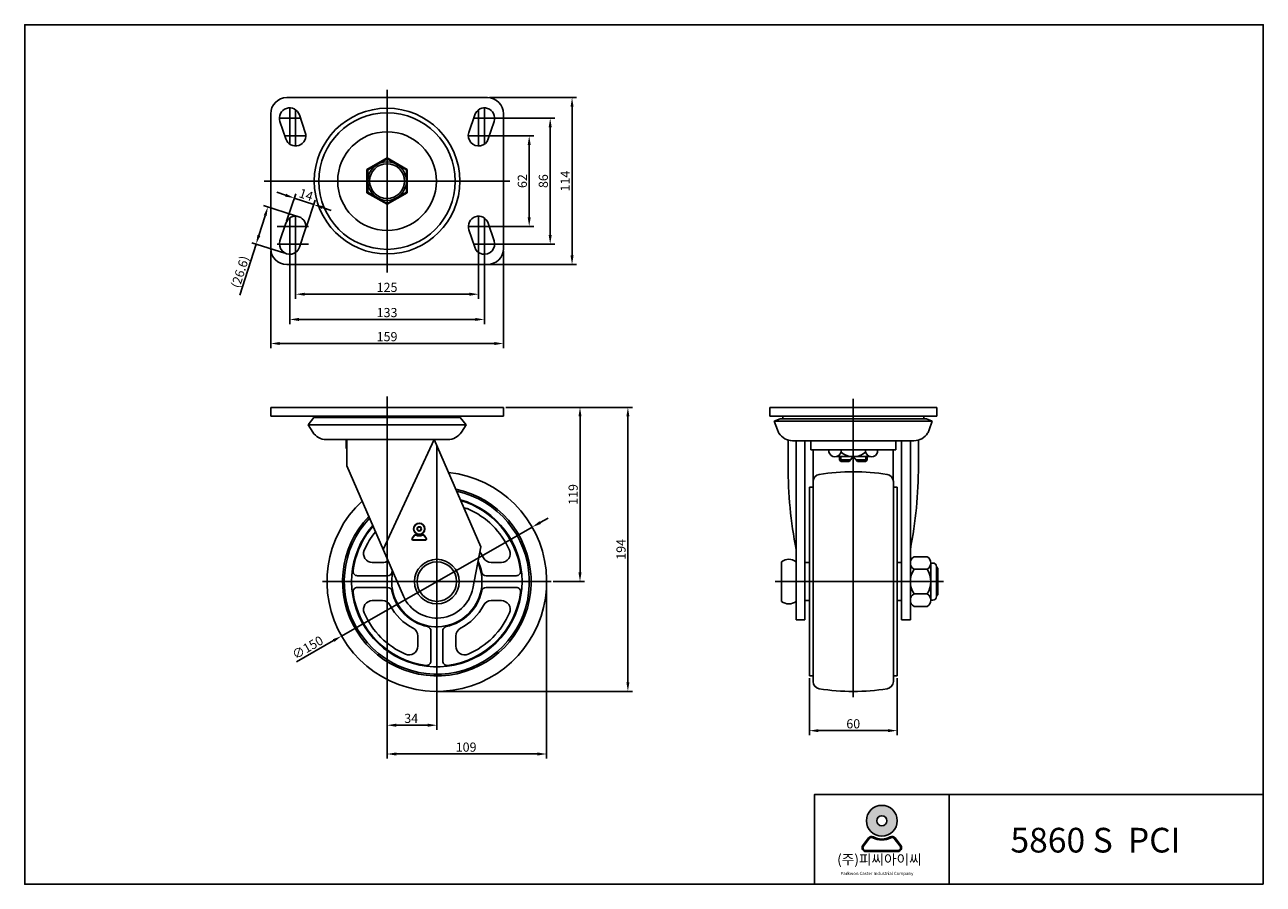
# Model space of a CAD drawing. Units: inches. Extents: x 85 to 2823, y 126 to 713.
# Drawn here: x 1031 to 1877, y 126 to 713 of the extents above; entities that cross this region are included whole.
import ezdxf

# ---------------------------------------------------------------- set-up
doc = ezdxf.new("R2010")
doc.units = ezdxf.units.IN
doc.header["$MEASUREMENT"] = 0
doc.layers.add('3', color=3, linetype='Continuous')
doc.styles.add('ROMANS', font='romans.shx', dxfattribs={"height": 2.5})
doc.styles.get("Standard").update_dxf_attribs({"font": 'txt', "bigfont": 'gbcbig.shx'})

# ---------------------------------------------------------------- blocks, each defined once
blk = doc.blocks.new('mark2')
at = {"color": 3}
for p, q in [((-8.018817525113263, -10.4244627826406), (-5.585762570361112, -7.261491341465671)), ((-7.701767929471316, -10.66834708698059), (-5.268712974719165, -7.505375645805657)), ((-6.750619142545474, -12.60000000000025), (6.750619142545474, -12.60000000000002)), ((-6.750619142545474, -13.00000000000023), (6.750619142545474, -13)), ((7.701767929469497, -10.66834708697991), (5.268712974715527, -7.505375645806339)), ((8.018817525111444, -10.42446278263969), (5.585762570357474, -7.261491341466126))]:
    blk.add_line(p, q, dxfattribs=at)
for radius in [6.5, 6.1, 2.5, 2.1]:
    blk.add_circle((0, 0), radius, dxfattribs=at)
for centre, radius, start, end in [((-6.750619142545474, -11.40000000000032), 1.6, 142.4314079711721, 270), ((-6.750619142545474, -11.40000000000032), 1.2, 142.4314079711721, 270), ((-4.317564187793323, -8.237028558826069), 1.6, 62.33803328206001, 142.4314079711721), ((-4.317564187793323, -8.237028558826069), 1.2, 62.33803328206001, 142.4314079711721), ((0, 0), 8.1, 242.33803328206, 297.6619667179339), ((0, 0), 7.7, 242.33803328206, 297.6619667179339), ((4.317564187791504, -8.23702855882675), 1.6, 37.56859202888548, 117.66196671794), ((4.317564187791504, -8.23702855882675), 1.2, 37.56859202888548, 117.66196671794), ((6.750619142545474, -11.40000000000009), 1.6, 270, 37.56859202888032), ((6.750619142545474, -11.40000000000009), 1.2, 270, 37.56859202888032)]:
    blk.add_arc(centre, radius, start, end, dxfattribs=at)

msp = doc.modelspace()

# ---------------------------------------------------------------- hatches: boundary and pattern name
h = msp.add_hatch(color=3)
h.paths.add_polyline_path([(1606.165829788014, 169.8443215515132, 1), (1627.215363273107, 169.8443215515132, 1)])
h.paths.add_polyline_path([(1620.090905785845, 169.8443215515132, -1), (1613.290287275276, 169.8443215515132, -1)], flags=16)
h = msp.add_hatch(color=3)
edge = h.paths.add_edge_path()
edge.add_line((1629.674624838688, 152.965084750953), (1625.735034704754, 158.0865519250584))
edge.add_arc((1623.681574372481, 156.5069670540752), 2.590711813549965, 37.56859202889113, 117.6619667179188)
edge.add_arc((1616.69059653056, 169.8443215515132), 12.46780060270921, 242.3380332820812, 297.66196671791874, ccw=False)
edge.add_arc((1609.699618688637, 156.5069670540757), 2.590711813549965, 62.33803328208122, 142.4314079712002)
edge.add_line((1607.646158356361, 158.0865519250594), (1603.706568222427, 152.965084750952))
edge.add_arc((1605.760028554703, 151.3854998799698), 2.590711813549965, 142.4314079712002, 270)
edge.add_line((1605.760028554703, 148.7947880664188), (1627.621164506417, 148.7947880664199))
edge.add_arc((1627.621164506417, 151.3854998799698), 2.590711813549965, 270, 397.5685920288911)
edge = h.paths.add_edge_path(flags=16)
edge.add_arc((1623.681574372481, 156.5069670540752), 1.943033860162474, 37.56859202889113, 117.6619667179188)
edge.add_arc((1616.69059653056, 169.8443215515132), 13.1154785560967, 242.3380332820812, 297.66196671791874, ccw=False)
edge.add_arc((1609.699618688637, 156.5069670540757), 1.943033860162474, 62.33803328208122, 142.4314079712002)
edge.add_line((1608.159523439431, 157.6916557073137), (1604.219933305498, 152.5701885332056))
edge.add_arc((1605.760028554703, 151.3854998799698), 1.943033860162474, 142.4314079712002, 270)
edge.add_line((1605.760028554703, 149.4424660198064), (1627.621164506417, 149.4424660198064))
edge.add_arc((1627.621164506417, 151.3854998799698), 1.943033860162474, 270, 397.5685920288911)
edge.add_line((1629.161259755621, 152.5701885332062), (1625.221669621686, 157.6916557073126))

# ---------------------------------------------------------------- linework, layer by layer
at = {"color": 7}
for p, q in [((1210.233133434186, 663.6967498974946), (1347.233133434186, 663.6967498974947)), ((1199.233133434186, 560.6967498974943), (1199.233133434186, 652.6967498974943)), ((1218.87391652054, 651.9103442596127), (1222.87391652054, 639.9103442596127)), ((1338.592350347833, 651.9103442596127), (1334.592350347833, 639.9103442596127)), ((1358.233133434186, 560.6967498974943), (1358.233133434187, 652.6967498974944)), ((1205.592350347832, 647.4831555353765), (1209.592350347833, 635.4831555353765)), ((1351.87391652054, 647.4831555353765), (1347.87391652054, 635.4831555353765)), ((1205.592350347832, 565.9103442596124), (1209.592350347833, 577.9103442596124)), ((1351.87391652054, 565.9103442596124), (1347.87391652054, 577.9103442596124)), ((1218.87391652054, 561.4831555353762), (1222.87391652054, 573.4831555353762)), ((1338.592350347833, 561.4831555353762), (1334.592350347833, 573.4831555353762)), ((1210.233133434186, 549.6967498974943), (1347.233133434186, 549.6967498974943)), ((1199.233133434187, 452.1884550334867), (1199.233133434186, 446.1884550334867)), ((1358.233133434187, 452.1884550334867), (1358.233133434187, 446.1884550334867)), ((1654.175844246664, 446.1884550334869), (1540.175844246663, 446.1884550334867)), ((1251.224191807703, 412.1634550334868), (1251.224191807703, 430.1634550334868)), ((1311.004061507773, 430.1634550334869), (1276.015589370122, 355.1304343962379)), ((1311.004061507773, 430.1634550334868), (1342.805762940012, 357.0031142532652)), ((1251.224191807703, 412.1634550334868), (1289.87290318853, 323.2514544802303)), ((1569.775844246663, 333.1884550334869), (1569.775844246663, 401.4478002783958)), ((1624.575844246663, 333.1884550334869), (1624.575844246663, 401.4478002783958)), ((1567.175844246663, 333.1884550334869), (1567.175844246663, 397.5884550334869)), ((1567.175844246663, 397.5884550334868), (1569.775844246663, 397.5884550334869)), ((1627.175844246663, 397.5884550334868), (1624.575844246664, 397.5884550334869)), ((1627.175844246664, 333.1884550334869), (1627.175844246664, 397.5884550334869)), ((1337.219699357998, 328.5256569116423), (1342.805762940012, 357.0031142532659)), ((1647.675844246664, 350.104817920743), (1638.675844246664, 350.104817920743)), ((1548.175844246664, 346.6884550334872), (1548.175844246663, 319.688455033487)), ((1564.175844246663, 346.1884550334869), (1567.175844246663, 346.188455033487)), ((1564.175844246663, 333.1884550334869), (1564.175844246663, 346.1884550334869)), ((1627.175844246664, 346.1884550334869), (1630.175844246664, 346.1884550334868)), ((1630.175844246664, 333.1884550334869), (1630.175844246664, 346.1884550334869)), ((1647.675844246663, 341.6466364771147), (1638.675844246663, 341.6466364771152)), ((1650.175844246664, 345.8766364728176), (1650.175844246664, 320.5002735912982)), ((1651.475844246663, 345.874817920743), (1650.175844246664, 345.8748179207431)), ((1653.975844246663, 343.374817920743), (1653.975844246663, 323.0020921462308)), ((1654.975844246664, 342.1884550334869), (1653.975844246664, 343.1884550334869)), ((1654.975844246664, 342.1884550334869), (1654.975844246663, 324.1884550334868)), ((1564.175844246663, 333.1884550334869), (1564.175844246663, 320.1884550334869)), ((1567.175844246663, 333.1884550334869), (1567.175844246663, 268.7884550334869)), ((1569.775844246663, 333.1884550334869), (1569.775844246663, 264.929109788578)), ((1624.575844246663, 333.1884550334869), (1624.575844246663, 264.929109788578)), ((1627.175844246664, 333.1884550334869), (1627.175844246664, 268.7884550334869)), ((1630.175844246664, 333.1884550334869), (1630.175844246664, 320.1884550334869)), ((1647.675844246664, 324.7302735898588), (1638.675844246663, 324.7302735898588)), ((1654.975844246663, 324.1884550334868), (1653.975844246663, 323.1884550334868)), ((1564.175844246663, 320.1884550334869), (1567.175844246663, 320.1884550334868)), ((1627.175844246664, 320.1884550334868), (1630.175844246664, 320.1884550334869)), ((1647.675844246663, 316.2720921462306), (1638.675844246663, 316.2720921462309)), ((1651.475844246663, 320.5020921462308), (1650.175844246664, 320.5020921462308)), ((1558.175844246663, 307.0326616862228), (1564.175844246663, 307.0326616862229)), ((1630.175844246662, 307.0326616862229), (1636.175844246663, 307.0326616862227)), ((1567.175844246663, 268.788455033487), (1569.775844246663, 268.7884550334869)), ((1627.175844246663, 268.788455033487), (1624.575844246664, 268.7884550334869))]:
    msp.add_line(p, q, dxfattribs=at)
at = {"color": 4}
for p, q in [((1348.795633434186, 663.6967498974946), (1408.22405881837, 663.6967498974946)), ((1212.233133434185, 656.6967498974941), (1212.233133434186, 631.9521872509575)), ((1216.233133434185, 655.4413125440324), (1216.233133434186, 630.6967498974952)), ((1341.233133434187, 655.4413125440324), (1341.233133434187, 630.6967498974952)), ((1345.233133434187, 656.6967498974941), (1345.233133434187, 631.9521872509575)), ((1405.09905881837, 555.9467498974943), (1405.09905881837, 657.4467498974946)), ((1205.233133434186, 649.6967498974946), (1219.611781307912, 649.6967498974946)), ((1352.233133434187, 649.6967498974946), (1337.85448556046, 649.6967498974946)), ((1346.795633434187, 649.6967498974946), (1393.295861505557, 649.6967498974946)), ((1390.170861505557, 569.9467498974943), (1390.170861505557, 643.4467498974946)), ((1208.85448556046, 637.6967498974944), (1223.233133434186, 637.6967498974942)), ((1348.611781307913, 637.6967498974946), (1334.233133434186, 637.6967498974942)), ((1346.795633434187, 637.6967498974944), (1378.941591468227, 637.6967498974944)), ((1375.816591468227, 581.9467498974944), (1375.816591468227, 631.4467498974944)), ((1209.397716581958, 597.0906783380327), (1203.468445969142, 599.0671018756387)), ((1210.086456232234, 579.3926619128163), (1216.315198963576, 598.0788901068345)), ((1215.326987194773, 595.1142548004268), (1228.60855336748, 590.6870660761895)), ((1223.368022404941, 574.9654731885789), (1229.596765136283, 593.6517013825971)), ((1216.857849683806, 582.8417576551846), (1194.34732441128, 589.9738052662826)), ((1234.537823980295, 588.7106425385836), (1240.467094593111, 586.7342190009776)), ((1195.438660635828, 583.0718410353561), (1191.166333001755, 569.5873069403129)), ((1203.588740708381, 575.6967498974944), (1225.116888669634, 575.6967498974946)), ((1208.85448556046, 575.6967498974944), (1223.233133434186, 575.6967498974946)), ((1212.233133434185, 556.6967498974948), (1212.233133434186, 581.4413125440313)), ((1216.233133434185, 557.9521872509565), (1216.233133434186, 582.6967498974936)), ((1348.611781307913, 575.6967498974944), (1334.233133434186, 575.6967498974946)), ((1341.233133434187, 557.9521872509565), (1341.233133434187, 582.6967498974936)), ((1345.233133434187, 556.6967498974948), (1345.233133434187, 581.4413125440313)), ((1346.795633434187, 575.6967498974944), (1378.941591468227, 575.6967498974944)), ((1189.278616289022, 563.6292010657525), (1178.266935464751, 528.87358346415)), ((1208.810088624268, 557.4410118110205), (1186.299563351742, 564.5730594221186)), ((1199.233133434186, 559.1342498974943), (1199.233133434186, 492.65133974535)), ((1203.588740708381, 563.6967498974943), (1225.116888669634, 563.6967498974943)), ((1205.233133434186, 563.6967498974943), (1219.611781307912, 563.6967498974943)), ((1212.233133434185, 562.1342498974943), (1212.233133434185, 509.1011997428964)), ((1216.233133434185, 562.1342498974943), (1216.233133434185, 526.3179123897285)), ((1352.233133434187, 563.6967498974943), (1337.85448556046, 563.6967498974943)), ((1341.233133434187, 562.1342498974943), (1341.233133434187, 526.3179123897285)), ((1345.233133434187, 562.1342498974943), (1345.233133434187, 509.1011997428964)), ((1346.795633434187, 563.6967498974943), (1393.295861505557, 563.6967498974943)), ((1358.233133434186, 559.1342498974943), (1358.233133434186, 492.65133974535)), ((1346.795633434187, 549.6967498974943), (1408.22405881837, 549.6967498974943)), ((1222.483133434185, 529.4429123897285), (1334.983133434187, 529.4429123897285)), ((1218.483133434185, 512.2261997428964), (1338.983133434187, 512.2261997428964)), ((1205.483133434186, 495.77633974535), (1351.983133434186, 495.77633974535)), ((1278.733133434186, 459.5480408901974), (1278.733133434186, 343.077286404708)), ((1278.733133434186, 459.5480408901974), (1278.733133434186, 343.077286404708)), ((1597.175844246663, 457.990298068446), (1597.175844246663, 254.1446235436947)), ((1359.795633434186, 452.1884550334867), (1446.360781089202, 452.1884550334867)), ((1359.795633434187, 452.1884550334867), (1413.657378514014, 452.1884550334867)), ((1410.532378514014, 445.9384550334867), (1410.532378514014, 339.4384550334869)), ((1443.235781089202, 264.4326616862216), (1443.235781089202, 445.9384550334867)), ((1278.733133434186, 428.6009550334873), (1278.733133434186, 212.3057401443784)), ((1312.733133434186, 255.1826616862216), (1312.733133434186, 426.1856964333863)), ((1383.290769831309, 373.4714169536661), (1388.718279584802, 376.5705519742388)), ((1377.863260077816, 370.3722819330934), (1247.603025993988, 295.9930414393487)), ((1278.733133434186, 345.015662714424), (1278.733133434186, 231.959723009209)), ((1653.975844246663, 342.1884550334869), (1654.975844246663, 342.1884550334869)), ((1234.733143251048, 333.1884550334869), (1390.733142820756, 333.1884550334869)), ((1312.733133434186, 331.6201616862211), (1312.733133434186, 231.959723009209)), ((1387.733143035902, 331.6201616862211), (1387.733143035902, 212.3057401443784)), ((1392.295642820756, 333.1884550334869), (1413.657378514014, 333.1884550334869)), ((1543.89435016261, 333.1884550334869), (1658.749330358047, 333.1884550334869)), ((1653.975844246664, 324.1884550334869), (1654.975844246663, 324.188455033487)), ((1216.847137390862, 278.4312763227701), (1242.175516240495, 292.8939064187761)), ((1567.175844246663, 267.225955033487), (1567.175844246663, 228.2467088306944)), ((1627.175844246664, 267.2259550334869), (1627.175844246664, 228.2467088306944)), ((1313.295633434186, 258.1826616862216), (1446.360781089202, 258.1826616862216)), ((1284.983133434186, 235.084723009209), (1306.483133434186, 235.084723009209)), ((1573.425844246663, 231.3717088306944), (1620.925844246664, 231.3717088306944)), ((1284.983133434186, 215.4307401443784), (1381.483143035902, 215.4307401443784))]:
    msp.add_line(p, q, dxfattribs=at)
for p, q in [((1199.233133434185, 452.1884550334867), (1358.233133434187, 452.1884550334867)), ((1540.175844246664, 452.1884550334867), (1540.175844246663, 446.1884550334867)), ((1654.175844246664, 452.1884550334867), (1540.175844246663, 452.1884550334867)), ((1654.175844246664, 452.1884550334867), (1654.175844246663, 446.1884550334867)), ((1199.233133434185, 446.1884550334867), (1358.233133434187, 446.1884550334867)), ((1224.733133434186, 440.2842467230296), (1228.733133434186, 445.1634550334866)), ((1224.733133434186, 440.2842467230296), (1332.733133434186, 440.2842467230296)), ((1224.733133434186, 440.2842467230296), (1227.97045443302, 435.2302621560084)), ((1228.733133434186, 445.1634550334866), (1328.733133434186, 445.1634550334867)), ((1230.233133434186, 446.1884550334867), (1230.517855656408, 445.1634550334866)), ((1327.233133434186, 446.1884550334867), (1326.948411211964, 445.1634550334866)), ((1332.733133434186, 440.2842467230296), (1328.733133434186, 445.1634550334866)), ((1332.733133434186, 440.2842467230296), (1329.495812435352, 435.2302621560084)), ((1547.190762832294, 444.4146630790042), (1543.190762832294, 442.7176855411712)), ((1543.190762832294, 442.7176855411712), (1597.175844246663, 442.7176855411712)), ((1543.190762832294, 442.7176855411712), (1545.32996722131, 436.7195427416657)), ((1547.190762832294, 444.4146630790042), (1647.160925661032, 444.4146630790042)), ((1549.285190814732, 444.4146630790042), (1548.792470827377, 446.1884550334867)), ((1651.160925661032, 442.7176855411712), (1597.175844246663, 442.7176855411712)), ((1645.066497678594, 444.4146630790042), (1645.55921766595, 446.1884550334867)), ((1647.160925661032, 444.4146630790042), (1651.160925661032, 442.7176855411712)), ((1651.160925661032, 442.7176855411712), (1649.021721272016, 436.7195427416657)), ((1237.233133434186, 430.1634550334866), (1320.233133434187, 430.1634550334886)), ((1250.733133434185, 430.1634550334873), (1250.733133434185, 424.0068096619136)), ((1250.733133434185, 424.0068096619136), (1251.224191807703, 424.0068096619136)), ((1552.675844246663, 429.8358982209493), (1552.675844246663, 412.1634550334868)), ((1638.660925661032, 429.4146630790041), (1555.690762832294, 429.4146630790042)), ((1559.175844246663, 429.4146630790042), (1555.690762832294, 429.4146630790042)), ((1568.175844246662, 429.4146630790042), (1568.175844246662, 423.2580177074306)), ((1568.175844246662, 423.2580177074306), (1626.175844246663, 423.2580177074304)), ((1580.528550072637, 421.5915064472856), (1580.528550072637, 423.2580177074306)), ((1588.833600635152, 421.5915064472856), (1588.833600635152, 423.2580177074306)), ((1605.518087858174, 421.5915064472856), (1605.518087858174, 423.2580177074306)), ((1613.823138420688, 421.5915064472856), (1613.823138420688, 423.2580177074306)), ((1626.175844246663, 429.4146630790042), (1626.175844246663, 423.2580177074306)), ((1641.675844246663, 429.8358982209493), (1641.675844246663, 412.1634550334868)), ((1597.175844246663, 418.5580177074303), (1585.429460014574, 418.5580177074305)), ((1587.683600635152, 416.2373469990112), (1587.683600635152, 418.5580177074305)), ((1595.213024923992, 416.2373469990112), (1587.683600635152, 416.2373469990112)), ((1587.683600635152, 416.2373469990112), (1588.683600635152, 415.2373469990112)), ((1588.683600635152, 418.5580177074305), (1588.683600635152, 415.2373469990112)), ((1594.367226631477, 415.2373469990112), (1588.683600635152, 415.2373469990112)), ((1597.175844246663, 418.5580177074305), (1594.367226631477, 415.2373469990112)), ((1597.175844246663, 418.5580177074303), (1608.922228478752, 418.5580177074305)), ((1597.175844246663, 418.5580177074305), (1599.984461861849, 415.2373469990112)), ((1599.138663569334, 416.2373469990112), (1606.668087858174, 416.2373469990112)), ((1599.984461861849, 415.2373469990112), (1605.668087858174, 415.2373469990112)), ((1605.668087858174, 418.5580177074305), (1605.668087858174, 415.2373469990112)), ((1606.668087858174, 416.2373469990112), (1605.668087858174, 415.2373469990112)), ((1606.668087858174, 416.2373469990112), (1606.668087858174, 418.5580177074305))]:
    msp.add_line(p, q)
at = {"color": 0}
for p, q in [((1558.175844246662, 429.4146630790042), (1558.175844246663, 307.0326616862228)), ((1564.175844246663, 429.4146630790042), (1564.175844246663, 307.0326616862228)), ((1569.875844246663, 423.2580177074304), (1569.875844246664, 402.4427877155043)), ((1624.475844246663, 423.2580177074306), (1624.475844246663, 402.4427877155016)), ((1630.175844246664, 429.4146630790042), (1630.175844246663, 307.0326616862228)), ((1636.175844246664, 429.4146630790042), (1636.175844246663, 307.0326616862228)), ((1275.55704184172, 346.182661686222), (1268.653669354833, 346.182661686222)), ((1349.909244230083, 346.1826616862206), (1356.81261671697, 346.1826616862206)), ((1279.103951847288, 337.182661686222), (1258.482889580274, 337.182661686222)), ((1346.362334224502, 337.1826616862206), (1366.983396491529, 337.1826616862206)), ((1279.103951847288, 329.182661686222), (1258.482889580274, 329.182661686222)), ((1346.362334224515, 329.1826616862206), (1366.983396491529, 329.1826616862206)), ((1275.55704184172, 320.182661686222), (1268.653669354833, 320.182661686222)), ((1349.909244230083, 320.1826616862206), (1356.81261671697, 320.1826616862206)), ((1308.733143035901, 299.5534704976075), (1308.733143035901, 278.9324082305934)), ((1316.733143035901, 299.5534704976075), (1316.733143035901, 278.9324082305934)), ((1299.733143035901, 296.00656049204), (1299.733143035901, 289.1031880051529)), ((1325.733143035901, 296.00656049204), (1325.733143035901, 289.1031880051529))]:
    msp.add_line(p, q, dxfattribs=at)
at = {"color": 3}
for p, q in [((1603.706568222427, 152.965084750952), (1607.646158356361, 158.0865519250594)), ((1604.219933305498, 152.5701885332056), (1608.159523439431, 157.6916557073137)), ((1629.161259755621, 152.5701885332062), (1625.221669621686, 157.6916557073126)), ((1629.674624838688, 152.965084750953), (1625.735034704754, 158.0865519250584)), ((1605.760028554703, 149.4424660198064), (1627.621164506417, 149.4424660198064)), ((1605.760028554703, 148.7947880664188), (1627.621164506417, 148.7947880664199))]:
    msp.add_line(p, q, dxfattribs=at)
at = {"color": 4}
for points in [[(1278.733133434186, 669.0396315306225), (1278.733133434186, 606.6967498974944), (1278.733133434186, 544.3538682643664)], [(1362.613211905328, 606.6967498974946), (1278.733133434186, 606.6967498974944), (1194.853054963045, 606.6967498974946)]]:
    msp.add_lwpolyline(points, dxfattribs=at)
at = {"color": 7}
for points in [[(1278.733133434186, 622.5241001666841), (1265.026246026474, 614.6104250320893), (1265.026246026474, 598.7830747628996), (1278.733133434186, 590.8693996283048), (1292.440020841899, 598.7830747628996), (1292.440020841899, 614.6104250320893)], [(1278.733133434186, 621.9467498974944), (1265.526246026474, 614.3217498974944), (1265.526246026474, 599.0717498974944), (1278.733133434186, 591.4467498974944), (1291.940020841899, 599.0717498974944), (1291.940020841899, 614.3217498974944)]]:
    msp.add_lwpolyline(points, close=True, dxfattribs=at)
for centre, radius in [((1278.733133434186, 606.6967498974944), 49.75), ((1278.733133434186, 606.6967498974944), 46.6), ((1278.733133434186, 606.6967498974944), 33.7), ((1278.733133434186, 606.6967498974944), 13.20688740771266), ((1278.733133434186, 606.6967498974944), 11.9), ((1312.733133434186, 333.1884550334869), 15.25), ((1312.733133434186, 333.1884550334869), 13.5)]:
    msp.add_circle(centre, radius, dxfattribs=at)
at = {"color": 3}
for radius in [10.52476674254673, 3.400309255284329]:
    msp.add_circle((1616.69059653056, 169.8443215515132), radius, dxfattribs=at)
at = {"color": 7}
for centre, radius, start, end in [((1210.233133434186, 652.6967498974946), 11, 90, 180), ((1347.233133434186, 652.6967498974946), 11, 0, 90), ((1212.233133434186, 649.6967498974941), 7, 18.4349488229216, 198.4349488229216), ((1345.233133434187, 649.6967498974941), 7, 341.565051177074, 161.565051177074), ((1216.233133434186, 637.6967498974952), 7, 198.4349488229216, 18.4349488229216), ((1341.233133434186, 637.6967498974952), 7, 161.565051177074, 341.565051177074), ((1216.233133434186, 575.6967498974936), 7, 341.565051177074, 161.565051177074), ((1341.233133434186, 575.6967498974936), 7, 18.43494882292604, 198.434948822926), ((1210.233133434186, 560.6967498974943), 11, 180, 270), ((1212.233133434186, 563.6967498974948), 7, 161.565051177074, 341.565051177074), ((1345.233133434187, 563.6967498974948), 7, 198.434948822926, 18.43494882292604), ((1347.233133434186, 560.6967498974943), 11, 270, 0), ((1312.733143035902, 333.1826616862211), 75, 132.9037334937458, 83.86742362862742), ((1851.131793611157, 412.1634550334891), 298.4559493644938, 180, 191.0166120901121), ((1574.775844246663, 401.4478002783958), 5, 98.88679919034807, 180), ((1597.175844246663, 258.1884550334869), 150, 90, 98.88679919034807), ((1597.175844246663, 258.1884550334869), 150, 81.11320080967828, 90), ((1619.575844246663, 401.4478002783958), 5, 0, 81.11320080967828), ((1343.219894882169, 412.1634550334891), 298.4559493644938, 348.983387909896, 0), ((1312.733143035902, 333.1826616862211), 64.4, 136.2632419947237, 78.34448948384819), ((1312.733143035902, 333.1826616862211), 63.2, 136.7206379628169, 77.57484025507247), ((1553.175844246663, 340.4205978906298), 8.017857142856835, 51.41990756162535, 128.5800924383747), ((1641.002885747973, 345.8757271989288), 4.827041586950662, 118.8216269114567, 241.1783730885433), ((1645.348802745353, 345.875727198929), 4.82704158695118, 298.8216269114566, 61.17837308854332), ((1651.734010913329, 333.1884550334876), 15.5581666666655, 147.0676120576039, 212.9323879424031), ((1634.617677579997, 333.1884550334869), 15.55816666666665, 327.0676120576039, 32.93238794239608), ((1651.475844246663, 343.374817920743), 2.5, 0, 90), ((1312.733128487619, 333.188451108216), 24.92656820963737, 203.4938612058423, 349.2186703474358), ((1641.002885747973, 320.5011828680448), 4.827041586950522, 118.8216269114567, 241.1783730885433), ((1645.348802745354, 320.5011828680448), 4.827041586950522, 298.8216269114566, 61.17837308854332), ((1651.475844246663, 323.0020921462308), 2.5, 270, 0), ((1553.175844246663, 325.956312176344), 8.017857142856835, 231.4199075616253, 308.5800924383747), ((1574.775844246663, 264.929109788578), 5, 180, 261.1132008096519), ((1619.575844246663, 264.929109788578), 5, 278.8867991903218, 0), ((1597.175844246663, 408.1884550334869), 150, 261.1132008096519, 270), ((1597.175844246663, 408.1884550334869), 150, 270, 278.8867991903218)]:
    msp.add_arc(centre, radius, start, end, dxfattribs=at)
for centre, radius, start, end in [((1237.233133434186, 441.1634550334866), 11, 212.6415223842911, 270), ((1320.233133434186, 441.1634550334866), 11, 270, 327.3584776157089), ((1555.690762832294, 440.4146630790042), 11, 199.6284942401615, 212.0835525207474), ((1555.690762832294, 440.4146630790042), 11, 212.0911427643699, 270), ((1638.660925661032, 440.4146630790042), 11, 270, 327.9088572356301), ((1638.660925661032, 440.4146630790042), 11, 327.9164474792526, 340.3715057598384), ((1584.681075353895, 422.8246299756543), 4.331750206059495, 196.5391818277402, 343.4608181722597), ((1597.183600635152, 431.269092542899), 12.78194713797591, 229.2117686658174, 263.9635964304477), ((1597.168087858174, 431.269092542899), 12.78194713797591, 276.0364035695522, 310.7882313341826), ((1609.670613139431, 422.8246299756543), 4.331750206059495, 196.5391818277402, 343.4608181722597)]:
    msp.add_arc(centre, radius, start, end)
at = {"color": 0}
for centre, radius, start, end in [((1312.733143035902, 333.1826616862211), 58.2, 138.8505477649187, 73.92241104382921), ((1312.733143035902, 333.1826616862211), 57.7, 7.352345385638525, 73.51086432892627), ((1331.738926781453, 377.2679383162704), 6, 66.68204293468466, 93.30354152006973), ((1312.733143035902, 333.1826616862211), 54, 23.31795706531641, 67.0185855964219), ((1312.733143035902, 333.1826616862211), 57.7, 139.0860722597565, 172.6476546143615), ((1312.733143035902, 333.1826616862211), 54, 140.9817187342753, 156.6820429346836), ((1268.653669354833, 352.1826616862224), 6, 156.6820429346432, 270), ((1275.55704184172, 352.182661686222), 6, 270, 308.9169458712465), ((1312.733143035902, 333.1826616862211), 31.35, 11.75835821879833, 26.24121570415497), ((1312.733143035902, 333.1826616862211), 35.75, 27.07071357709578, 34.69877709772778), ((1312.733143035902, 333.1826616862211), 35.75, 27.07071357709578, 29.87288047223713), ((1349.909244230083, 352.1826616862206), 6, 207.0707135770958, 270), ((1356.81261671697, 352.1826616862211), 6, 270, 23.31795706531641), ((1258.482889580274, 340.182661686222), 3, 172.6476546143486, 270), ((1279.103951847288, 340.182661686222), 3, 270, 348.2416417812017), ((1312.733143035902, 333.1826616862211), 30.85, 167.3868818983793, 25.0064258949779), ((1312.733143035902, 333.1826616862211), 31.35, 166.1522008849845, 168.2416417812017), ((1346.362334224502, 340.1826616862206), 3, 191.7583582187983, 270), ((1366.983396491529, 340.1826616862206), 3, 270, 7.352345385638525), ((1258.482889580274, 326.182661686222), 3, 90, 187.3523453856514), ((1312.733143035902, 333.1826616862211), 57.7, 187.352345385632, 262.6476546143479), ((1279.103951847288, 326.182661686222), 3, 11.75835821879833, 90), ((1312.733143035902, 333.1826616862211), 31.35, 191.7583582187983, 258.2416417812009), ((1312.733143035902, 333.1826616862211), 31.35, 281.7583582187991, 348.2416417812017), ((1312.733143035902, 333.1826616862211), 57.7, 277.3523453856259, 352.6476546143615), ((1346.362334224515, 326.1826616862206), 3, 90, 168.2416417812017), ((1366.983396491529, 326.1826616862206), 3, 352.6476546143615, 90), ((1268.653669354833, 314.1826616862215), 6, 90, 203.3179570653568), ((1275.55704184172, 314.182661686222), 6, 27.07071357709578, 90), ((1312.733143035902, 333.1826616862211), 35.75, 207.0707135770958, 242.9292864229155), ((1312.733143035902, 333.1826616862211), 35.75, 297.0707135770845, 332.9292864229031), ((1349.909244230083, 314.1826616862206), 6, 90, 152.9292864229031), ((1356.81261671697, 314.1826616862202), 6, 336.6820429346836, 90), ((1312.733143035902, 333.1826616862211), 54, 203.3179570653164, 246.6820429346564), ((1312.733143035902, 333.1826616862211), 54, 293.3179570653429, 336.6820429346836), ((1293.733143035901, 296.00656049204), 6, 0, 62.92928642288624), ((1305.733143035901, 299.5534704976075), 3, 0, 78.2416417812275), ((1319.733143035901, 299.5534704976075), 3, 101.7583582187725, 180), ((1331.733143035901, 296.00656049204), 6, 117.0707135770553, 180), ((1293.7331430359, 289.1031880051529), 6, 246.6820429346847, 0), ((1331.733143035901, 289.1031880051529), 6, 180, 293.3179570653153), ((1305.733143035901, 278.9324082305934), 3, 262.6476546143479, 0), ((1319.733143035901, 278.9324082305934), 3, 180, 277.3523453856522)]:
    msp.add_arc(centre, radius, start, end, dxfattribs=at)
at = {"color": 3}
for centre, radius, start, end in [((1605.760028554703, 151.3854998799698), 2.590711813549965, 142.4314079712002, 270), ((1605.760028554703, 151.3854998799698), 1.943033860162474, 142.4314079712002, 270), ((1609.699618688637, 156.5069670540757), 2.590711813549965, 62.33803328208122, 142.4314079712002), ((1609.699618688637, 156.5069670540757), 1.943033860162474, 62.33803328208122, 142.4314079712002), ((1616.69059653056, 169.8443215515132), 13.1154785560967, 242.3380332820813, 297.6619667179187), ((1616.69059653056, 169.8443215515132), 12.46780060270921, 242.3380332820813, 297.6619667179187), ((1623.681574372481, 156.5069670540752), 2.590711813549965, 37.56859202889113, 117.6619667179188), ((1623.681574372481, 156.5069670540752), 1.943033860162474, 37.56859202889113, 117.6619667179188), ((1627.621164506417, 151.3854998799698), 2.590711813549965, 270, 37.56859202889113), ((1627.621164506417, 151.3854998799698), 1.943033860162474, 270, 37.56859202889113)]:
    msp.add_arc(centre, radius, start, end, dxfattribs=at)
at = {"color": 4}
for points in [[(1404.057392151704, 657.4467498974946), (1406.140725485037, 657.4467498974946), (1405.09905881837, 663.6967498974946)], [(1389.12919483889, 643.4467498974946), (1391.212528172223, 643.4467498974946), (1390.170861505557, 649.6967498974946)], [(1374.77492480156, 631.4467498974944), (1376.858258134893, 631.4467498974944), (1375.816591468227, 637.6967498974944)], [(1209.727120504892, 598.0788901068353), (1209.068312659023, 596.1024665692302), (1215.326987194773, 595.1142548004268)], [(1194.445642990068, 583.3864604874782), (1196.431678281588, 582.757221583234), (1197.32637734856, 589.0299469099165)], [(1234.86722790323, 589.6988543073861), (1234.208420057361, 587.722430769781), (1228.60855336748, 590.6870660761895)], [(1374.77492480156, 581.9467498974944), (1376.858258134893, 581.9467498974944), (1375.816591468227, 575.6967498974944)], [(1190.173315355994, 569.901926392435), (1192.159350647514, 569.2726874881909), (1189.278616289022, 563.6292010657525)], [(1389.12919483889, 569.9467498974943), (1391.212528172223, 569.9467498974943), (1390.170861505557, 563.6967498974943)], [(1404.057392151704, 555.9467498974943), (1406.140725485037, 555.9467498974943), (1405.09905881837, 549.6967498974943)], [(1222.483133434185, 530.4845790563952), (1222.483133434185, 528.4012457230617), (1216.233133434185, 529.4429123897285)], [(1334.983133434187, 530.4845790563952), (1334.983133434187, 528.4012457230617), (1341.233133434187, 529.4429123897285)], [(1218.483133434185, 513.2678664095631), (1218.483133434185, 511.1845330762297), (1212.233133434185, 512.2261997428964)], [(1338.983133434187, 513.2678664095631), (1338.983133434187, 511.1845330762297), (1345.233133434187, 512.2261997428964)], [(1205.483133434186, 496.8180064120167), (1205.483133434186, 494.7346730786833), (1199.233133434186, 495.77633974535)], [(1351.983133434186, 496.8180064120167), (1351.983133434186, 494.7346730786833), (1358.233133434186, 495.77633974535)], [(1409.490711847347, 445.9384550334867), (1411.574045180681, 445.9384550334867), (1410.532378514014, 452.1884550334867)], [(1442.194114422536, 445.9384550334867), (1444.277447755869, 445.9384550334867), (1443.235781089202, 452.1884550334867)], [(1382.77424732788, 374.3760019125816), (1383.807292334737, 372.5668319947506), (1377.863260077816, 370.3722819330934)], [(1409.490711847347, 339.4384550334869), (1411.574045180681, 339.4384550334869), (1410.532378514014, 333.1884550334869)], [(1241.658993737066, 293.7984913776915), (1242.692038743924, 291.9893214598605), (1247.603025993988, 295.9930414393487)], [(1442.194114422536, 264.4326616862216), (1444.277447755869, 264.4326616862216), (1443.235781089202, 258.1826616862216)], [(1284.983133434186, 236.1263896758757), (1284.983133434186, 234.0430563425424), (1278.733133434186, 235.084723009209)], [(1306.483133434186, 236.1263896758757), (1306.483133434186, 234.0430563425424), (1312.733133434186, 235.084723009209)], [(1573.425844246663, 232.413375497361), (1573.425844246663, 230.3300421640277), (1567.175844246663, 231.3717088306944)], [(1620.925844246664, 232.413375497361), (1620.925844246664, 230.3300421640277), (1627.175844246664, 231.3717088306944)], [(1284.983133434186, 216.4724068110451), (1284.983133434186, 214.3890734777118), (1278.733133434186, 215.4307401443784)], [(1381.483143035902, 216.4724068110451), (1381.483143035902, 214.3890734777118), (1387.733143035902, 215.4307401443784)]]:
    msp.add_solid(points, dxfattribs=at)
at = {"layer": '3'}
msp.add_line((1662.665533811047, 187.7912979458085), (1662.665533811047, 126.4899584903201), dxfattribs=at)
msp.add_lwpolyline([(1877.220221905256, 126.5084013751443), (1877.220221905256, 713.4687266614422), (1031.261737419521, 713.4687266614422), (1031.261737419521, 126.5084013751443)], close=True, dxfattribs=at)
msp.add_lwpolyline([(1877.220221905256, 187.7912979458079), (1570.713524627815, 187.7912979458085), (1570.713524627815, 126.4899584903201)], dxfattribs=at)
at = {"layer": 'Defpoints', "color": 0, "linetype": 'ByBlock'}
msp.add_point((1597.175844246663, 407.7884550334861), dxfattribs=at)

# ---------------------------------------------------------------- block references
at = {"xscale": 0.599999999999909, "yscale": 0.599999999999909, "zscale": 0.599999999999909}
msp.add_blockref('mark2', (1300.733133434186, 369.1884550334867), dxfattribs=at)

# ---------------------------------------------------------------- texts
at = {"color": 7, "char_height": 6.25, "attachment_point": 5}
for s, insert, rotation in [('\\A1;62', (1371.129091468227, 606.6967498974949), 90), ('\\A1;86', (1385.483361505557, 606.6967498974949), 90), ('\\A1;114', (1400.41155881837, 606.6967498974949), 90), ('\\A1;14', (1223.450087934331, 597.3476133979198), 341.5650511770712), ('\\A1;{\\Ftxt,gbcbig|c129;(26.6)}', (1178.3603381146, 544.6881268622203), 72.42014857334281), ('\\A1;119', (1405.844878514014, 392.6884550334872), 90), ('\\A1;{\\Ftxt,gbcbig|c129;194}', (1438.548281089202, 355.1855583598547), 90), ('\\A1;∅150', (1224.473220673503, 288.1836561756064), 29.72658149320289)]:
    msp.add_mtext(s, dxfattribs=dict(at, insert=insert, rotation=rotation))
for s, insert in [('\\A1;125', (1278.733133434186, 534.1304123897285)), ('\\A1;133', (1278.733133434186, 516.9136997428964)), ('\\A1;159', (1278.733133434186, 500.46383974535)), ('\\A1;34', (1295.233133434186, 239.772223009209)), ('\\A1;60', (1597.175844246663, 236.0592088306944)), ('\\A1;109', (1332.733138123168, 220.1182401443784))]:
    msp.add_mtext(s, dxfattribs=dict(at, insert=insert))
at = {"color": 3, "attachment_point": 1, "style": 'ROMANS'}
for s, insert, char_height, width in [('({\\fGulim|b0|i0|c129|p50;주}){\\fGulim|b0|i0|c129|p50;피씨아이씨}', (1586.171805523237, 146.8261777369643), 6.827436681854981, 163.6126926439727), ('Parkwon Caster Industrial Company', (1588.475404604016, 134.9339611793243), 2.172366216953857, 62.46753753707432)]:
    msp.add_mtext(s, dxfattribs=dict(at, insert=insert, char_height=char_height, width=width))
at = {"layer": '3', "insert": (1704.539490629842, 165.006796826905), "char_height": 16.85786835025922, "width": 220.3537948066974, "attachment_point": 1}
msp.add_mtext('{\\fArial|b1|i0|c0|p34;5860 S  PCI}', dxfattribs=at)

doc.saveas('drawing.dxf')
